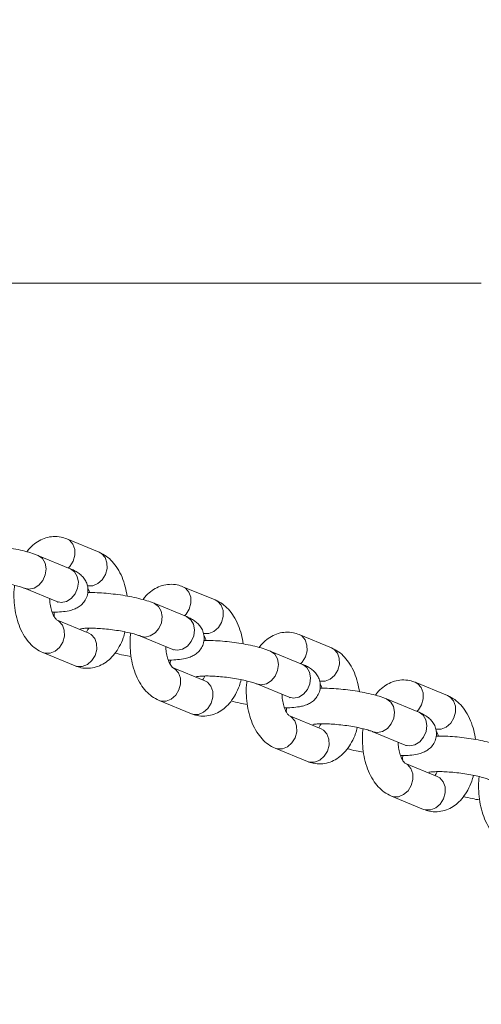
# Model space of a CAD drawing. Units: millimetres. Extents: x 0 to 59.4, y 0 to 42.1.
# Drawn here: x 8.6 to 8.8, y 15.7 to 16.1 of the extents above; entities that cross this region are included whole.
import ezdxf

# ---------------------------------------------------------------- set-up
doc = ezdxf.new("R2010")
doc.units = ezdxf.units.MM
doc.layers.add('LE_NORM', color=179, linetype='Continuous', lineweight=40)
doc.styles.add('SLDTEXTSTYLE0', font='TXT', dxfattribs={"width": 0.605})
doc.dimstyles.new('SLDDIMSTYLE1', dxfattribs={"dimtxt": 0.35, "dimasz": 0.3, "dimexe": 0, "dimexo": 0.0625, "dimgap": 0.0875, "dimtad": 1, "dimdec": 0, "dimlfac": 40, "dimrnd": 1e-09, "dimzin": 12, "dimdsep": 46, "dimtxsty": 'SLDTEXTSTYLE0', "dimsah": 1, "dimcen": 0.09, "dimadec": 0, "dimazin": 3, "dimtfac": 1, "dimtofl": 0, "dimtmove": 0, "dimatfit": 3, "dimfxl": 0, "dimfrac": 2, "dimtolj": 1, "dimtzin": 12, "dimarcsym": 0})

# ---------------------------------------------------------------- blocks, each defined once
blk = doc.blocks.new('_D_5')
at = {"layer": 'LE_NORM', "color": 7}
for p, q in [((7.32595, 15.97477), (7.32595, 15.19468)), ((25.04117, 15.97477), (25.04117, 15.19468)), ((7.32595, 15.29374), (25.04117, 15.29374)), ((25.04117, 15.29374), (26.89243, 15.29374))]:
    blk.add_line(p, q, dxfattribs=at)
for points in [[(7.32595, 15.29374), (7.62595, 15.19374), (7.62595, 15.39374)], [(25.04117, 15.29374), (24.74117, 15.39374), (24.74117, 15.19374)]]:
    blk.add_solid(points, dxfattribs=at)
at = {"layer": 'LE_NORM', "color": 7, "insert": (25.97174, 15.74491, 0.00025), "char_height": 0.35, "attachment_point": 1, "style": 'SLDTEXTSTYLE0'}
blk.add_mtext('709', dxfattribs=at)
blk = doc.blocks.new('_D_10')
at = {"layer": 'LE_NORM'}
for p, q in [((3.58103, 15.97477), (3.58103, 2.36103)), ((28.79117, 15.97477), (28.79117, 2.36103)), ((28.79117, 2.46009), (3.58103, 2.46009))]:
    blk.add_line(p, q, dxfattribs=at)
for points in [[(3.58103, 2.46009), (3.88103, 2.36009), (3.88103, 2.56009)], [(28.79117, 2.46009), (28.49117, 2.56009), (28.49117, 2.36009)]]:
    blk.add_solid(points, dxfattribs=at)
at = {"layer": 'LE_NORM', "insert": (15.61614, 2.91126, -0.76421), "char_height": 0.35, "attachment_point": 1, "style": 'SLDTEXTSTYLE0'}
blk.add_mtext('1008', dxfattribs=at)

msp = doc.modelspace()

# ---------------------------------------------------------------- linework, layer by layer
at = {"color": 7, "linetype": 'Continuous', "lineweight": 15}
for p, q in [((8.61592, 15.96271), (8.83217, 15.96271)), ((8.67089, 15.84922), (8.65727, 15.85482)), ((8.6587, 15.84225), (8.64509, 15.84785)), ((8.63938, 15.83398), (8.65299, 15.82838)), ((8.7199, 15.82905), (8.70629, 15.83466)), ((8.70772, 15.82208), (8.6941, 15.82768)), ((8.66651, 15.81511), (8.65289, 15.82071)), ((8.68839, 15.81381), (8.70201, 15.80821)), ((8.76892, 15.80888), (8.7553, 15.81449)), ((8.75673, 15.80191), (8.74312, 15.80752)), ((8.64718, 15.80684), (8.6608, 15.80124)), ((8.71552, 15.79494), (8.7019, 15.80055)), ((8.73741, 15.79364), (8.75102, 15.78804)), ((8.81793, 15.78871), (8.80432, 15.79432)), ((8.6962, 15.78667), (8.70981, 15.78107)), ((8.80574, 15.78174), (8.79213, 15.78735)), ((8.76453, 15.77477), (8.75092, 15.78038)), ((8.78642, 15.77347), (8.80004, 15.76787)), ((8.74521, 15.7665), (8.75883, 15.7609)), ((8.81355, 15.7546), (8.79993, 15.76021)), ((8.79422, 15.74633), (8.80784, 15.74073))]:
    msp.add_line(p, q, dxfattribs=at)
at = {"color": 8, "linetype": 'Continuous', "lineweight": 15, "flags": 128}
for points in [[(8.65798, 15.84255), (8.65858, 15.84319), (8.65994, 15.84539), (8.66064, 15.84789), (8.66059, 15.85039), (8.65979, 15.85259), (8.65834, 15.85422), (8.65727, 15.85483)], [(8.66581, 15.83514), (8.66603, 15.83509), (8.66819, 15.83509), (8.67033, 15.83596), (8.6722, 15.83759), (8.67356, 15.83979), (8.67425, 15.84229), (8.6742, 15.84479), (8.6734, 15.84698), (8.67196, 15.84862), (8.67089, 15.84922)], [(8.63937, 15.83399), (8.64129, 15.83361), (8.64348, 15.83405), (8.64551, 15.83532), (8.64715, 15.83726), (8.6482, 15.83965), (8.64852, 15.84219), (8.64809, 15.84457), (8.64695, 15.84652), (8.64524, 15.84779), (8.64508, 15.84786)], [(8.65299, 15.82838), (8.65491, 15.82801), (8.65709, 15.82845), (8.65913, 15.82972), (8.66077, 15.83166), (8.66181, 15.83405), (8.66214, 15.83659), (8.6617, 15.83897), (8.66057, 15.84092), (8.65886, 15.84218), (8.6587, 15.84225)], [(8.70699, 15.82238), (8.70759, 15.82302), (8.70896, 15.82522), (8.70965, 15.82772), (8.7096, 15.83022), (8.7088, 15.83242), (8.70736, 15.83405), (8.70629, 15.83466)], [(8.71482, 15.81497), (8.71504, 15.81492), (8.7172, 15.81492), (8.71934, 15.81579), (8.72121, 15.81742), (8.72257, 15.81962), (8.72327, 15.82212), (8.72321, 15.82462), (8.72242, 15.82681), (8.72097, 15.82845), (8.7199, 15.82905)], [(8.68838, 15.81382), (8.69031, 15.81344), (8.69249, 15.81388), (8.69453, 15.81515), (8.69616, 15.81709), (8.69721, 15.81948), (8.69754, 15.82202), (8.6971, 15.8244), (8.69596, 15.82635), (8.69426, 15.82762), (8.6941, 15.82769)], [(8.6529, 15.82071), (8.65396, 15.82011), (8.6554, 15.81848), (8.6562, 15.81628), (8.65626, 15.81378), (8.65556, 15.81128), (8.6542, 15.80908), (8.65233, 15.80745), (8.65019, 15.80658), (8.64803, 15.80658), (8.64718, 15.80685)], [(8.70201, 15.80821), (8.70392, 15.80784), (8.70611, 15.80828), (8.70814, 15.80955), (8.70978, 15.81149), (8.71082, 15.81388), (8.71115, 15.81642), (8.71072, 15.8188), (8.70958, 15.82075), (8.70787, 15.82201), (8.70772, 15.82208)], [(8.66651, 15.81511), (8.66757, 15.81451), (8.66902, 15.81287), (8.66982, 15.81068), (8.66987, 15.80818), (8.66917, 15.80568), (8.66781, 15.80348), (8.66595, 15.80185), (8.66381, 15.80098), (8.66165, 15.80098), (8.6608, 15.80124)], [(8.75601, 15.80221), (8.75661, 15.80285), (8.75797, 15.80505), (8.75867, 15.80755), (8.75861, 15.81005), (8.75782, 15.81225), (8.75637, 15.81388), (8.7553, 15.81449)], [(8.7374, 15.79365), (8.73932, 15.79327), (8.74151, 15.79371), (8.74354, 15.79498), (8.74518, 15.79692), (8.74622, 15.79931), (8.74655, 15.80185), (8.74612, 15.80423), (8.74498, 15.80618), (8.74327, 15.80745), (8.74311, 15.80752)], [(8.76383, 15.7948), (8.76406, 15.79475), (8.76622, 15.79475), (8.76836, 15.79562), (8.77022, 15.79725), (8.77159, 15.79945), (8.77228, 15.80195), (8.77223, 15.80445), (8.77143, 15.80665), (8.76999, 15.80828), (8.76892, 15.80888)], [(8.70191, 15.80054), (8.70297, 15.79994), (8.70442, 15.79831), (8.70522, 15.79611), (8.70527, 15.79361), (8.70457, 15.79111), (8.70321, 15.78891), (8.70135, 15.78728), (8.69921, 15.78641), (8.69705, 15.78641), (8.69619, 15.78668)], [(8.75102, 15.78804), (8.75294, 15.78767), (8.75512, 15.78811), (8.75715, 15.78938), (8.75879, 15.79132), (8.75984, 15.79371), (8.76016, 15.79625), (8.75973, 15.79863), (8.75859, 15.80058), (8.75689, 15.80185), (8.75673, 15.80191)], [(8.71552, 15.79494), (8.71659, 15.79434), (8.71803, 15.79271), (8.71883, 15.79051), (8.71888, 15.78801), (8.71819, 15.78551), (8.71683, 15.78331), (8.71496, 15.78168), (8.71282, 15.78081), (8.71066, 15.78081), (8.70981, 15.78107)], [(8.80502, 15.78204), (8.80562, 15.78268), (8.80698, 15.78488), (8.80768, 15.78738), (8.80763, 15.78988), (8.80683, 15.79208), (8.80538, 15.79371), (8.80431, 15.79432)], [(8.78641, 15.77348), (8.78834, 15.7731), (8.79052, 15.77354), (8.79255, 15.77481), (8.79419, 15.77676), (8.79524, 15.77914), (8.79556, 15.78168), (8.79513, 15.78406), (8.79399, 15.78601), (8.79229, 15.78728), (8.79213, 15.78735)], [(8.81285, 15.77463), (8.81307, 15.77458), (8.81523, 15.77458), (8.81737, 15.77545), (8.81924, 15.77708), (8.8206, 15.77928), (8.8213, 15.78178), (8.82124, 15.78428), (8.82044, 15.78648), (8.819, 15.78811), (8.81793, 15.78871)], [(8.75093, 15.78037), (8.75199, 15.77977), (8.75343, 15.77814), (8.75423, 15.77594), (8.75428, 15.77344), (8.75359, 15.77094), (8.75223, 15.76874), (8.75036, 15.76711), (8.74822, 15.76624), (8.74606, 15.76624), (8.7452, 15.76651)], [(8.80004, 15.76787), (8.80195, 15.7675), (8.80414, 15.76794), (8.80617, 15.76921), (8.80781, 15.77115), (8.80885, 15.77354), (8.80918, 15.77608), (8.80875, 15.77846), (8.80761, 15.78041), (8.8059, 15.78168), (8.80574, 15.78174)], [(8.76453, 15.77477), (8.7656, 15.77417), (8.76705, 15.77254), (8.76785, 15.77034), (8.7679, 15.76784), (8.7672, 15.76534), (8.76584, 15.76314), (8.76398, 15.76151), (8.76183, 15.76064), (8.75967, 15.76064), (8.75883, 15.7609)], [(8.79994, 15.7602), (8.801, 15.7596), (8.80245, 15.75797), (8.80324, 15.75577), (8.8033, 15.75327), (8.8026, 15.75077), (8.80124, 15.74857), (8.79937, 15.74694), (8.79723, 15.74607), (8.79507, 15.74607), (8.79422, 15.74634)], [(8.81355, 15.7546), (8.81462, 15.754), (8.81606, 15.75237), (8.81686, 15.75017), (8.81691, 15.74767), (8.81622, 15.74517), (8.81485, 15.74297), (8.81299, 15.74134), (8.81085, 15.74047), (8.80869, 15.74047), (8.80784, 15.74073)]]:
    msp.add_lwpolyline(points, dxfattribs=at)
at = {"color": 7, "linetype": 'Continuous', "lineweight": 15}
for points, knots in [([(8.65727, 15.85482), (8.65648, 15.8551), (8.65464, 15.85575), (8.6516, 15.85595), (8.64842, 15.85539), (8.64549, 15.85413), (8.6429, 15.85222), (8.64122, 15.8506), (8.64052, 15.84951), (8.64044, 15.84939)], [0, 0, 0, 0, 0.132419, 0.306201, 0.4734919, 0.6375998, 0.8043927, 0.9792764, 1, 1, 1, 1]), ([(8.64509, 15.84785), (8.64459, 15.84805), (8.64317, 15.8486), (8.64045, 15.84943), (8.63681, 15.85031), (8.63287, 15.85105), (8.62885, 15.85164), (8.62484, 15.85207), (8.621, 15.8523), (8.61836, 15.85239), (8.61715, 15.85232), (8.61702, 15.85232)], [0, 0, 0, 0, 0.070391, 0.201853, 0.338969, 0.46963, 0.597888, 0.725597, 0.853838, 0.983924, 1, 1, 1, 1]), ([(8.68271, 15.8307), (8.68248, 15.83202), (8.68201, 15.8348), (8.68064, 15.83875), (8.6788, 15.84235), (8.67654, 15.84531), (8.67396, 15.84769), (8.67192, 15.84871), (8.67089, 15.84922)], [0, 0, 0, 0, 0.159765, 0.337764, 0.519961, 0.684559, 0.840036, 1, 1, 1, 1]), ([(8.6511, 15.82391), (8.65128, 15.8239), (8.65271, 15.82388), (8.65513, 15.82404), (8.65792, 15.82441), (8.66017, 15.82505), (8.66203, 15.82592), (8.66373, 15.82718), (8.66516, 15.82898), (8.66611, 15.83127), (8.6663, 15.83377), (8.66576, 15.83609), (8.66476, 15.83794), (8.66349, 15.8394), (8.662, 15.84059), (8.66043, 15.8415), (8.65925, 15.84201), (8.6587, 15.84225)], [0, 0, 0, 0, 0.015014, 0.118895, 0.231501, 0.309875, 0.372022, 0.433696, 0.495694, 0.558726, 0.629089, 0.690378, 0.746931, 0.803168, 0.863848, 0.937383, 1, 1, 1, 1]), ([(8.61405, 15.83705), (8.61404, 15.83704), (8.61396, 15.83702), (8.6144, 15.83713), (8.61541, 15.83725), (8.61717, 15.83735), (8.61958, 15.83734), (8.62253, 15.8372), (8.62581, 15.83689), (8.62921, 15.83644), (8.63248, 15.83588), (8.63542, 15.83523), (8.6377, 15.8346), (8.63889, 15.83418), (8.63931, 15.83401), (8.63938, 15.83398)], [0, 0, 0, 0, 0.010681, 0.069046, 0.138103, 0.218879, 0.309012, 0.405212, 0.504772, 0.605863, 0.707181, 0.807255, 0.904563, 0.984528, 1, 1, 1, 1]), ([(8.63524, 15.83525), (8.6352, 15.83502), (8.63493, 15.83337), (8.6349, 15.83014), (8.63519, 15.82571), (8.63605, 15.82139), (8.63742, 15.81731), (8.63928, 15.81371), (8.64153, 15.81075), (8.64411, 15.80837), (8.64615, 15.80736), (8.64718, 15.80684)], [0, 0, 0, 0, 0.019373, 0.144284, 0.269382, 0.395458, 0.523527, 0.654616, 0.773043, 0.884907, 1, 1, 1, 1]), ([(8.66612, 15.83406), (8.66634, 15.8337), (8.66665, 15.83319), (8.6669, 15.83239), (8.66697, 15.83216)], [0, 0, 0, 0, 0.717142, 1, 1, 1, 1]), ([(8.70629, 15.83466), (8.70549, 15.83493), (8.70366, 15.83558), (8.70061, 15.83578), (8.69743, 15.83522), (8.6945, 15.83396), (8.69192, 15.83205), (8.69023, 15.83043), (8.68953, 15.82934), (8.68946, 15.82923)], [0, 0, 0, 0, 0.132419, 0.306201, 0.4734919, 0.6375998, 0.8043927, 0.9792764, 1, 1, 1, 1]), ([(8.65297, 15.82067), (8.65298, 15.82067), (8.65303, 15.82065), (8.65276, 15.82081), (8.6521, 15.82164), (8.65128, 15.82318), (8.65058, 15.82531), (8.65011, 15.82753), (8.65005, 15.82903), (8.65002, 15.8296)], [0, 0, 0, 0, 0.00409, 0.1726421, 0.3451402, 0.5187756, 0.6984792, 0.8856737, 1, 1, 1, 1]), ([(8.65299, 15.82838), (8.65319, 15.82829), (8.65356, 15.82813), (8.65356, 15.82813), (8.65356, 15.82813)], [0, 0, 0, 0, 0.5551, 1, 1, 1, 1]), ([(8.6941, 15.82768), (8.69361, 15.82788), (8.69218, 15.82844), (8.68946, 15.82926), (8.68582, 15.83014), (8.68188, 15.83088), (8.67787, 15.83147), (8.67385, 15.8319), (8.67001, 15.83213), (8.66737, 15.83222), (8.66617, 15.83215), (8.66603, 15.83215)], [0, 0, 0, 0, 0.070391, 0.201853, 0.338969, 0.46963, 0.597888, 0.725597, 0.853838, 0.983924, 1, 1, 1, 1]), ([(8.73172, 15.81053), (8.7315, 15.81185), (8.73102, 15.81463), (8.72965, 15.81858), (8.72781, 15.82218), (8.72555, 15.82514), (8.72297, 15.82752), (8.72094, 15.82854), (8.7199, 15.82905)], [0, 0, 0, 0, 0.159765, 0.337764, 0.519961, 0.684559, 0.840036, 1, 1, 1, 1]), ([(8.65204, 15.82392), (8.65192, 15.82333), (8.65178, 15.82268), (8.65193, 15.82207), (8.65195, 15.82201)], [0, 0, 0, 0, 0.898731, 1, 1, 1, 1]), ([(8.70011, 15.80374), (8.70029, 15.80373), (8.70173, 15.80371), (8.70414, 15.80387), (8.70693, 15.80424), (8.70918, 15.80488), (8.71104, 15.80575), (8.71274, 15.80701), (8.71418, 15.80881), (8.71513, 15.8111), (8.71532, 15.81361), (8.71477, 15.81592), (8.71378, 15.81777), (8.71251, 15.81923), (8.71101, 15.82042), (8.70945, 15.82133), (8.70826, 15.82185), (8.70772, 15.82208)], [0, 0, 0, 0, 0.015014, 0.118895, 0.231501, 0.309875, 0.372022, 0.433696, 0.495694, 0.558726, 0.629089, 0.690378, 0.746931, 0.803168, 0.863848, 0.937383, 1, 1, 1, 1]), ([(8.6608, 15.80124), (8.66159, 15.80096), (8.66343, 15.80032), (8.66647, 15.80012), (8.66966, 15.80067), (8.67257, 15.80194), (8.67519, 15.80382), (8.67752, 15.80631), (8.67951, 15.8094), (8.68099, 15.81254), (8.68158, 15.81475), (8.68181, 15.81561)], [0, 0, 0, 0, 0.089241, 0.206359, 0.319101, 0.429699, 0.542106, 0.659966, 0.785254, 0.916809, 1, 1, 1, 1]), ([(8.66307, 15.81688), (8.66305, 15.81687), (8.66298, 15.81685), (8.66341, 15.81696), (8.66443, 15.81708), (8.66619, 15.81718), (8.6686, 15.81717), (8.67154, 15.81703), (8.67483, 15.81672), (8.67822, 15.81627), (8.6815, 15.81571), (8.68443, 15.81506), (8.68671, 15.81443), (8.68791, 15.81401), (8.68833, 15.81384), (8.68839, 15.81381)], [0, 0, 0, 0, 0.010681, 0.069046, 0.138103, 0.218879, 0.309012, 0.405212, 0.504772, 0.605863, 0.707181, 0.807255, 0.904563, 0.984528, 1, 1, 1, 1]), ([(8.66651, 15.81716), (8.6663, 15.81673), (8.66592, 15.81595), (8.66564, 15.81565), (8.66551, 15.81552)], [0, 0, 0, 0, 0.5430144, 1, 1, 1, 1]), ([(8.68425, 15.81508), (8.68421, 15.81485), (8.68394, 15.8132), (8.68391, 15.80997), (8.68421, 15.80554), (8.68507, 15.80122), (8.68644, 15.79714), (8.68829, 15.79354), (8.69055, 15.79058), (8.69313, 15.7882), (8.69516, 15.78719), (8.6962, 15.78667)], [0, 0, 0, 0, 0.019373, 0.144284, 0.269382, 0.395458, 0.523527, 0.654616, 0.773043, 0.884907, 1, 1, 1, 1]), ([(8.74312, 15.80752), (8.74262, 15.80771), (8.7412, 15.80827), (8.73847, 15.80909), (8.73484, 15.80997), (8.73089, 15.81071), (8.72688, 15.8113), (8.72287, 15.81173), (8.71902, 15.81196), (8.71639, 15.81205), (8.71518, 15.81198), (8.71505, 15.81198)], [0, 0, 0, 0, 0.070391, 0.201853, 0.338969, 0.46963, 0.597888, 0.725597, 0.853838, 0.983924, 1, 1, 1, 1]), ([(8.71514, 15.81389), (8.71536, 15.81353), (8.71566, 15.81302), (8.71592, 15.81222), (8.71599, 15.81199)], [0, 0, 0, 0, 0.717142, 1, 1, 1, 1]), ([(8.7553, 15.81449), (8.75451, 15.81476), (8.75267, 15.81541), (8.74963, 15.81561), (8.74644, 15.81505), (8.74352, 15.81379), (8.74093, 15.81188), (8.73925, 15.81026), (8.73855, 15.80917), (8.73847, 15.80906)], [0, 0, 0, 0, 0.132419, 0.306201, 0.473492, 0.6376, 0.804393, 0.979276, 1, 1, 1, 1]), ([(8.70199, 15.8005), (8.70199, 15.8005), (8.70204, 15.80048), (8.70177, 15.80064), (8.70111, 15.80147), (8.7003, 15.80301), (8.69959, 15.80514), (8.69913, 15.80736), (8.69906, 15.80886), (8.69904, 15.80943)], [0, 0, 0, 0, 0.00409, 0.1726421, 0.3451402, 0.5187756, 0.6984792, 0.8856737, 1, 1, 1, 1]), ([(8.70201, 15.80821), (8.70221, 15.80812), (8.70257, 15.80796), (8.70257, 15.80796), (8.70257, 15.80796)], [0, 0, 0, 0, 0.5551, 1, 1, 1, 1]), ([(8.78074, 15.79036), (8.78051, 15.79168), (8.78004, 15.79446), (8.77867, 15.79841), (8.77682, 15.80201), (8.77456, 15.80497), (8.77199, 15.80735), (8.76995, 15.80837), (8.76892, 15.80888)], [0, 0, 0, 0, 0.159765, 0.337764, 0.519961, 0.684559, 0.840036, 1, 1, 1, 1]), ([(8.67763, 15.80667), (8.67763, 15.80667), (8.67874, 15.80633), (8.681, 15.80582), (8.68337, 15.80538), (8.68437, 15.8052)], [0, 0, 0, 0, 0.003991, 0.577682, 1, 1, 1, 1]), ([(8.70105, 15.80375), (8.70093, 15.80316), (8.70079, 15.80251), (8.70095, 15.8019), (8.70096, 15.80184)], [0, 0, 0, 0, 0.898731, 1, 1, 1, 1]), ([(8.74912, 15.78357), (8.74931, 15.78357), (8.75074, 15.78354), (8.75316, 15.7837), (8.75595, 15.78407), (8.75819, 15.78471), (8.76006, 15.78558), (8.76176, 15.78684), (8.76319, 15.78864), (8.76414, 15.79094), (8.76433, 15.79344), (8.76379, 15.79575), (8.76279, 15.7976), (8.76152, 15.79906), (8.76003, 15.80025), (8.75846, 15.80116), (8.75728, 15.80168), (8.75673, 15.80191)], [0, 0, 0, 0, 0.015014, 0.118895, 0.231501, 0.309875, 0.372022, 0.433696, 0.495694, 0.558726, 0.629089, 0.690378, 0.746931, 0.803168, 0.863848, 0.937383, 1, 1, 1, 1]), ([(8.70981, 15.78107), (8.71061, 15.78079), (8.71244, 15.78015), (8.71549, 15.77995), (8.71867, 15.7805), (8.72159, 15.78177), (8.7242, 15.78366), (8.72653, 15.78614), (8.72853, 15.78923), (8.73, 15.79237), (8.73059, 15.79458), (8.73082, 15.79544)], [0, 0, 0, 0, 0.089241, 0.206359, 0.319101, 0.429699, 0.542106, 0.659966, 0.785254, 0.916809, 1, 1, 1, 1]), ([(8.71208, 15.79671), (8.71207, 15.7967), (8.71199, 15.79668), (8.71243, 15.79679), (8.71344, 15.79691), (8.7152, 15.79701), (8.71761, 15.797), (8.72056, 15.79686), (8.72384, 15.79655), (8.72723, 15.7961), (8.73051, 15.79554), (8.73345, 15.79489), (8.73573, 15.79426), (8.73692, 15.79384), (8.73734, 15.79367), (8.73741, 15.79364)], [0, 0, 0, 0, 0.010681, 0.069046, 0.138103, 0.218879, 0.309012, 0.405212, 0.504772, 0.605863, 0.707181, 0.807255, 0.904563, 0.984528, 1, 1, 1, 1]), ([(8.71552, 15.79699), (8.71531, 15.79656), (8.71493, 15.79578), (8.71465, 15.79549), (8.71453, 15.79535)], [0, 0, 0, 0, 0.5430144, 1, 1, 1, 1]), ([(8.73326, 15.79491), (8.73323, 15.79468), (8.73295, 15.79303), (8.73293, 15.7898), (8.73322, 15.78537), (8.73408, 15.78105), (8.73545, 15.77697), (8.7373, 15.77337), (8.73956, 15.77042), (8.74214, 15.76804), (8.74418, 15.76702), (8.74521, 15.7665)], [0, 0, 0, 0, 0.019373, 0.144284, 0.269382, 0.395458, 0.523527, 0.654616, 0.773043, 0.884907, 1, 1, 1, 1]), ([(8.80432, 15.79432), (8.80352, 15.79459), (8.80169, 15.79524), (8.79864, 15.79544), (8.79546, 15.79489), (8.79253, 15.79362), (8.78995, 15.79171), (8.78826, 15.79009), (8.78756, 15.789), (8.78749, 15.78889)], [0, 0, 0, 0, 0.132419, 0.306201, 0.4734919, 0.6375998, 0.8043927, 0.9792764, 1, 1, 1, 1]), ([(8.79213, 15.78735), (8.79163, 15.78754), (8.79021, 15.7881), (8.78749, 15.78892), (8.78385, 15.7898), (8.77991, 15.79055), (8.77589, 15.79113), (8.77188, 15.79156), (8.76804, 15.79179), (8.7654, 15.79188), (8.76419, 15.79181), (8.76406, 15.79181)], [0, 0, 0, 0, 0.070391, 0.201853, 0.338969, 0.46963, 0.597888, 0.725597, 0.853838, 0.983924, 1, 1, 1, 1]), ([(8.76415, 15.79372), (8.76437, 15.79336), (8.76468, 15.79285), (8.76493, 15.79205), (8.765, 15.79182)], [0, 0, 0, 0, 0.7171424, 1, 1, 1, 1]), ([(8.751, 15.78034), (8.751, 15.78033), (8.75105, 15.78031), (8.75079, 15.78047), (8.75013, 15.7813), (8.74931, 15.78284), (8.74861, 15.78497), (8.74814, 15.78719), (8.74808, 15.78869), (8.74805, 15.78926)], [0, 0, 0, 0, 0.00409, 0.172642, 0.34514, 0.518776, 0.698479, 0.885674, 1, 1, 1, 1]), ([(8.75102, 15.78804), (8.75122, 15.78795), (8.75158, 15.78779), (8.75158, 15.78779), (8.75158, 15.78779)], [0, 0, 0, 0, 0.5551, 1, 1, 1, 1]), ([(8.82975, 15.77019), (8.82953, 15.77151), (8.82905, 15.77429), (8.82768, 15.77824), (8.82584, 15.78185), (8.82358, 15.7848), (8.821, 15.78718), (8.81896, 15.7882), (8.81793, 15.78871)], [0, 0, 0, 0, 0.159765, 0.337764, 0.519961, 0.684559, 0.840036, 1, 1, 1, 1]), ([(8.72664, 15.7865), (8.72665, 15.7865), (8.72775, 15.78616), (8.73001, 15.78565), (8.73238, 15.78521), (8.73339, 15.78503)], [0, 0, 0, 0, 0.003991, 0.577682, 1, 1, 1, 1]), ([(8.75006, 15.78358), (8.74994, 15.783), (8.74981, 15.78235), (8.74996, 15.78173), (8.74997, 15.78167)], [0, 0, 0, 0, 0.898731, 1, 1, 1, 1]), ([(8.79814, 15.7634), (8.79832, 15.7634), (8.79975, 15.76337), (8.80217, 15.76353), (8.80496, 15.7639), (8.80721, 15.76454), (8.80907, 15.76541), (8.81077, 15.76667), (8.81221, 15.76847), (8.81315, 15.77077), (8.81335, 15.77327), (8.8128, 15.77558), (8.81181, 15.77743), (8.81054, 15.77889), (8.80904, 15.78008), (8.80747, 15.78099), (8.80629, 15.78151), (8.80574, 15.78174)], [0, 0, 0, 0, 0.015014, 0.118895, 0.231501, 0.309875, 0.372022, 0.433696, 0.495694, 0.558726, 0.629089, 0.690378, 0.746931, 0.803168, 0.863848, 0.937383, 1, 1, 1, 1]), ([(8.75883, 15.7609), (8.75962, 15.76062), (8.76146, 15.75998), (8.7645, 15.75978), (8.76769, 15.76033), (8.7706, 15.7616), (8.77322, 15.76349), (8.77555, 15.76597), (8.77754, 15.76906), (8.77901, 15.7722), (8.77961, 15.77441), (8.77983, 15.77527)], [0, 0, 0, 0, 0.089241, 0.206359, 0.319101, 0.429699, 0.542106, 0.659966, 0.785254, 0.916809, 1, 1, 1, 1]), ([(8.76109, 15.77654), (8.76108, 15.77653), (8.761, 15.77651), (8.76144, 15.77662), (8.76245, 15.77674), (8.76422, 15.77684), (8.76662, 15.77683), (8.76957, 15.77669), (8.77285, 15.77638), (8.77625, 15.77594), (8.77952, 15.77537), (8.78246, 15.77472), (8.78474, 15.77409), (8.78593, 15.77367), (8.78635, 15.7735), (8.78642, 15.77347)], [0, 0, 0, 0, 0.010681, 0.069046, 0.138103, 0.218879, 0.309012, 0.405212, 0.504772, 0.605863, 0.707181, 0.807255, 0.904563, 0.984528, 1, 1, 1, 1]), ([(8.76454, 15.77682), (8.76433, 15.77639), (8.76394, 15.77561), (8.76367, 15.77532), (8.76354, 15.77518)], [0, 0, 0, 0, 0.5430144, 1, 1, 1, 1]), ([(8.78228, 15.77474), (8.78224, 15.77452), (8.78197, 15.77286), (8.78194, 15.76963), (8.78224, 15.7652), (8.78309, 15.76088), (8.78447, 15.7568), (8.78632, 15.7532), (8.78858, 15.75025), (8.79115, 15.74787), (8.79319, 15.74685), (8.79422, 15.74633)], [0, 0, 0, 0, 0.019373, 0.144284, 0.269382, 0.395458, 0.523527, 0.654616, 0.773043, 0.884907, 1, 1, 1, 1]), ([(8.84114, 15.76718), (8.84065, 15.76737), (8.83923, 15.76793), (8.8365, 15.76875), (8.83287, 15.76963), (8.82892, 15.77038), (8.82491, 15.77096), (8.8209, 15.77139), (8.81705, 15.77162), (8.81442, 15.77171), (8.81321, 15.77164), (8.81308, 15.77164)], [0, 0, 0, 0, 0.070391, 0.201853, 0.338969, 0.46963, 0.597888, 0.725597, 0.853838, 0.983924, 1, 1, 1, 1]), ([(8.81317, 15.77355), (8.81339, 15.77319), (8.81369, 15.77268), (8.81395, 15.77188), (8.81402, 15.77165)], [0, 0, 0, 0, 0.717142, 1, 1, 1, 1]), ([(8.77565, 15.76633), (8.77566, 15.76633), (8.77677, 15.76599), (8.77903, 15.76548), (8.7814, 15.76504), (8.7824, 15.76486)], [0, 0, 0, 0, 0.003991, 0.577682, 1, 1, 1, 1]), ([(8.80002, 15.76017), (8.80002, 15.76017), (8.80007, 15.76014), (8.7998, 15.7603), (8.79914, 15.76113), (8.79833, 15.76267), (8.79762, 15.7648), (8.79716, 15.76702), (8.79709, 15.76852), (8.79706, 15.76909)], [0, 0, 0, 0, 0.00409, 0.172642, 0.34514, 0.518776, 0.698479, 0.885674, 1, 1, 1, 1]), ([(8.80004, 15.76787), (8.80024, 15.76778), (8.8006, 15.76762), (8.8006, 15.76762), (8.8006, 15.76762)], [0, 0, 0, 0, 0.5551, 1, 1, 1, 1]), ([(8.79908, 15.76341), (8.79896, 15.76283), (8.79882, 15.76218), (8.79897, 15.76156), (8.79899, 15.7615)], [0, 0, 0, 0, 0.8987315, 1, 1, 1, 1]), ([(8.80784, 15.74073), (8.80863, 15.74045), (8.81047, 15.73981), (8.81351, 15.73961), (8.8167, 15.74016), (8.81962, 15.74143), (8.82223, 15.74332), (8.82456, 15.7458), (8.82656, 15.74889), (8.82803, 15.75203), (8.82862, 15.75425), (8.82885, 15.7551)], [0, 0, 0, 0, 0.089241, 0.206359, 0.319101, 0.429699, 0.542106, 0.659966, 0.785254, 0.916809, 1, 1, 1, 1]), ([(8.81011, 15.75637), (8.8101, 15.75637), (8.81002, 15.75634), (8.81046, 15.75645), (8.81147, 15.75657), (8.81323, 15.75667), (8.81564, 15.75666), (8.81859, 15.75652), (8.82187, 15.75621), (8.82526, 15.75577), (8.82854, 15.7552), (8.83148, 15.75455), (8.83376, 15.75392), (8.83495, 15.7535), (8.83537, 15.75333), (8.83544, 15.7533)], [0, 0, 0, 0, 0.0106806, 0.0690458, 0.1381026, 0.2188788, 0.3090121, 0.4052124, 0.5047718, 0.6058631, 0.7071805, 0.807255, 0.9045633, 0.9845278, 1, 1, 1, 1]), ([(8.81355, 15.75665), (8.81334, 15.75622), (8.81296, 15.75544), (8.81268, 15.75515), (8.81256, 15.75501)], [0, 0, 0, 0, 0.543014, 1, 1, 1, 1]), ([(8.83129, 15.75457), (8.83126, 15.75435), (8.83098, 15.75269), (8.83096, 15.74946), (8.83125, 15.74503), (8.83211, 15.74071), (8.83348, 15.73663), (8.83533, 15.73303), (8.83759, 15.73008), (8.84017, 15.7277), (8.84221, 15.72668), (8.84324, 15.72617)], [0, 0, 0, 0, 0.019373, 0.144284, 0.269382, 0.395458, 0.523527, 0.654616, 0.773043, 0.884907, 1, 1, 1, 1]), ([(8.82467, 15.74616), (8.82468, 15.74616), (8.82578, 15.74582), (8.82804, 15.74531), (8.83041, 15.74487), (8.83142, 15.74469)], [0, 0, 0, 0, 0.003991, 0.577682, 1, 1, 1, 1])]:
    msp.add_open_spline(points, degree=3, knots=knots, dxfattribs=at)

# ---------------------------------------------------------------- dimensions: what is measured, and where the dimension line sits
at = {"layer": 'LE_NORM'}
dim = msp.add_linear_dim(base=(3.58103, 2.46009), p1=(28.79117, 16.07383), p2=(3.58103, 16.07383), dimstyle='SLDDIMSTYLE1', dxfattribs=at)
dim.commit()
dim.dimension.update_dxf_attribs({"geometry": '_D_10', "text_midpoint": (16.1861, 2.46009), "dimtype": 160})
at = {"layer": 'LE_NORM', "color": 7}
dim = msp.add_linear_dim(base=(25.04117, 15.29374), p1=(7.32595, 16.07383), p2=(25.04117, 16.07383), angle=0, dimstyle='SLDDIMSTYLE1', dxfattribs=at)
dim.commit()
dim.dimension.update_dxf_attribs({"geometry": '_D_5', "text_midpoint": (26.43209, 15.29374), "dimtype": 160})

doc.saveas('drawing.dxf')
